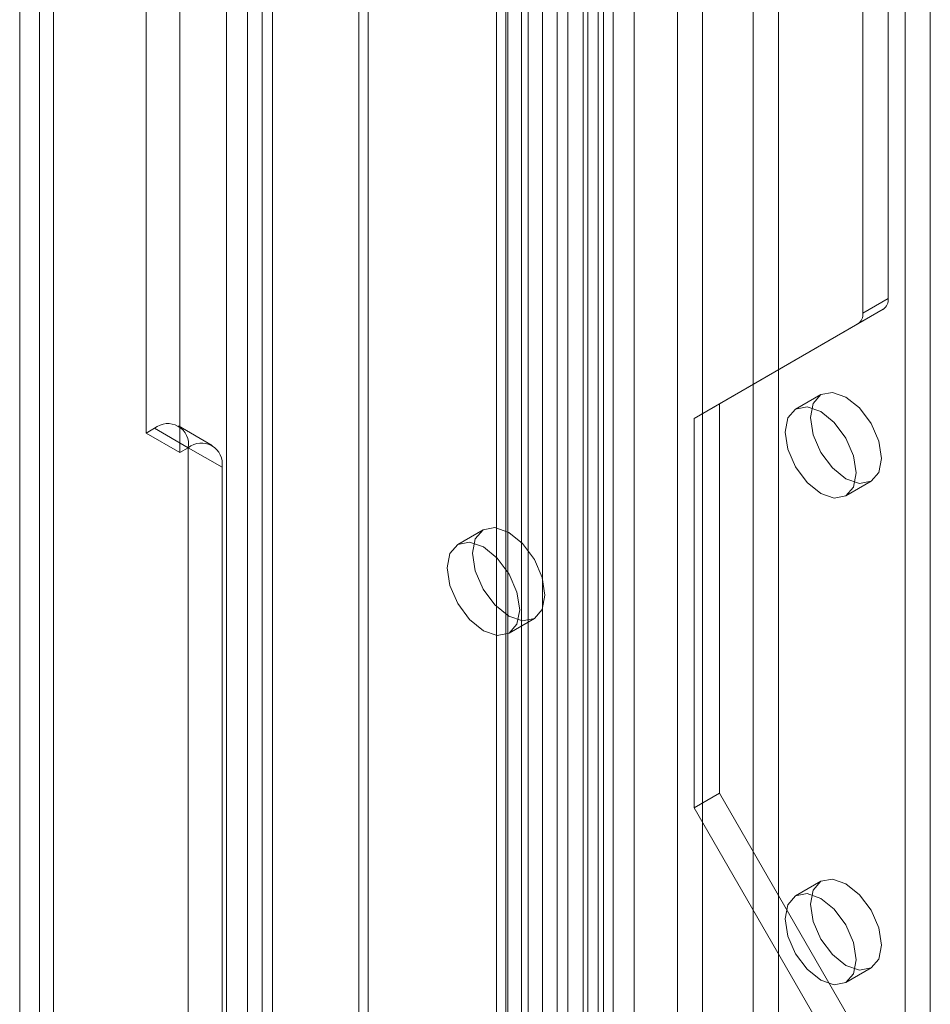
# Model space of a CAD drawing. Units: millimetres. Extents: x 0 to 420, y 0 to 297.
# Drawn here: x 297 to 301, y 143 to 147 of the extents above; entities that cross this region are included whole.
import ezdxf

# ---------------------------------------------------------------- set-up
doc = ezdxf.new("R2010")
doc.units = ezdxf.units.MM

msp = doc.modelspace()

# ---------------------------------------------------------------- linework, layer by layer
at = {"color": 7, "linetype": 'Continuous', "lineweight": 15}
for p, q in [((298.4213, 138.863), (298.4213, 236.6029)), ((298.5274, 138.8017), (298.5274, 236.5417)), ((298.3334, 236.4192), (298.3334, 138.8017)), ((298.4834, 236.4192), (298.4834, 138.8017)), ((298.5274, 236.2967), (298.5274, 138.8018)), ((298.4213, 236.2355), (298.4213, 138.7405)), ((297.4667, 235.5153), (297.4667, 138.3585)), ((297.6081, 138.2769), (297.6081, 235.4337)), ((297.5496, 235.2733), (297.5496, 138.274)), ((297.6081, 235.1129), (297.6081, 138.2711)), ((297.4667, 235.0312), (297.4667, 138.1895)), ((299.955, 233.5537), (299.955, 139.8965)), ((299.8489, 233.4925), (299.8489, 139.8353)), ((298.8886, 139.1469), (298.8886, 233.4574)), ((299.8928, 139.774), (299.8928, 233.4313)), ((300.0428, 139.774), (300.0428, 233.4313)), ((298.9274, 139.0633), (298.9274, 233.3737)), ((299.8289, 139.7031), (299.8289, 233.3603)), ((299.4663, 139.4812), (299.4663, 233.3018)), ((299.5135, 233.3107), (299.5135, 139.4977)), ((299.9149, 139.6322), (299.9149, 233.2894)), ((299.5051, 139.3976), (299.5051, 233.2181)), ((299.5995, 233.2398), (299.5995, 139.4268)), ((300.2244, 232.0101), (300.2244, 140.1493)), ((300.6487, 140.1493), (300.6487, 232.0101)), ((300.3305, 231.9489), (300.3305, 140.0881)), ((300.5426, 140.0881), (300.5426, 231.9489)), ((299.6588, 139.8227), (299.6588, 231.6836)), ((299.7648, 139.7615), (299.7648, 231.6223)), ((299.5709, 231.5611), (299.5709, 139.7003)), ((299.7209, 231.5611), (299.7209, 139.7003)), ((299.7648, 231.4999), (299.7648, 139.639)), ((299.6588, 231.4386), (299.6588, 139.5778)), ((301.1083, 145.6746), (301.1083, 183.127)), ((301.0023, 145.6133), (301.0023, 183.0657)), ((301.2851, 142.389), (301.2851, 159.6297)), ((301.179, 142.3277), (301.179, 159.5685)), ((297.9971, 147.7225), (297.9971, 145.1096)), ((298.1385, 147.6409), (298.1385, 145.0279)), ((301.0023, 145.6133), (301.1083, 145.6746)), ((300.4012, 145.2324), (301.0876, 145.6288)), ((301.0876, 145.6288), (300.9815, 145.5675)), ((300.2951, 145.1712), (300.9815, 145.5675)), ((300.8266, 145.2713), (300.7205, 145.21)), ((300.2951, 145.1712), (300.4012, 145.2324)), ((300.4012, 143.5993), (300.4012, 145.2324)), ((300.2951, 143.5381), (300.2951, 145.1712)), ((297.9971, 145.1096), (298.0324, 145.13)), ((298.1738, 145.0483), (298.0324, 145.13)), ((298.2738, 145.0583), (298.1324, 145.1399)), ((297.9971, 145.1096), (298.1385, 145.0279)), ((298.1385, 145.0279), (298.1738, 145.0483)), ((298.1738, 145.0483), (298.1738, 138.7667)), ((298.1738, 145.0483), (298.3152, 144.9667)), ((298.3152, 144.9667), (298.3152, 138.6851)), ((300.9305, 144.8463), (301.0365, 144.9075)), ((299.4098, 144.7038), (299.3038, 144.6426)), ((299.5188, 144.2702), (299.6248, 144.3314)), ((300.2951, 143.5381), (300.4012, 143.5993)), ((301.0876, 142.4104), (300.4012, 143.5993)), ((300.9815, 142.3492), (300.2951, 143.5381)), ((300.8266, 143.2299), (300.7205, 143.1687)), ((300.9305, 142.8049), (301.0365, 142.8662))]:
    msp.add_line(p, q, dxfattribs=at)
at = {"color": 7, "linetype": 'Continuous', "lineweight": 15, "flags": 128}
for points in [[(300.7831, 145.1751), (300.7944, 145.2342), (300.8265, 145.2712), (300.8747, 145.2806), (300.9315, 145.2609), (300.9884, 145.215), (301.0365, 145.15), (301.0687, 145.0758), (301.08, 145.0037), (301.0687, 144.9446), (301.0365, 144.9075), (300.9884, 144.8982), (300.9315, 144.9179), (300.8747, 144.9638), (300.8265, 145.0287), (300.7944, 145.103), (300.7831, 145.1751)], [(300.677, 145.1139), (300.6883, 145.173), (300.7205, 145.21), (300.7687, 145.2194), (300.8255, 145.1996), (300.8823, 145.1538), (300.9305, 145.0888), (300.9627, 145.0146), (300.974, 144.9424), (300.9627, 144.8833), (300.9305, 144.8463), (300.8823, 144.8369), (300.8255, 144.8567), (300.7687, 144.9025), (300.7205, 144.9675), (300.6883, 145.0417), (300.677, 145.1139)], [(299.6694, 144.4299), (299.6578, 144.5037), (299.6248, 144.5797), (299.5755, 144.6462), (299.5173, 144.6932), (299.4592, 144.7134), (299.4098, 144.7038), (299.3769, 144.6659), (299.3653, 144.6054), (299.3769, 144.5315), (299.4098, 144.4556), (299.4592, 144.389), (299.5173, 144.3421), (299.5755, 144.3219), (299.6248, 144.3314), (299.6578, 144.3694), (299.6694, 144.4299)], [(299.5633, 144.3686), (299.5517, 144.4425), (299.5188, 144.5185), (299.4694, 144.585), (299.4113, 144.632), (299.3531, 144.6522), (299.3038, 144.6426), (299.2708, 144.6047), (299.2592, 144.5442), (299.2708, 144.4703), (299.3038, 144.3943), (299.3531, 144.3278), (299.4113, 144.2808), (299.4694, 144.2606), (299.5188, 144.2702), (299.5517, 144.3081), (299.5633, 144.3686)], [(300.7831, 143.1338), (300.7944, 143.1928), (300.8265, 143.2299), (300.8747, 143.2393), (300.9315, 143.2195), (300.9884, 143.1736), (301.0365, 143.1087), (301.0687, 143.0345), (301.08, 142.9623), (301.0687, 142.9032), (301.0365, 142.8662), (300.9884, 142.8568), (300.9315, 142.8766), (300.8747, 142.9224), (300.8265, 142.9874), (300.7944, 143.0616), (300.7831, 143.1338)], [(300.677, 143.0725), (300.6883, 143.1316), (300.7205, 143.1687), (300.7687, 143.178), (300.8255, 143.1583), (300.8823, 143.1124), (300.9305, 143.0474), (300.9627, 142.9732), (300.974, 142.9011), (300.9627, 142.842), (300.9305, 142.8049), (300.8823, 142.7956), (300.8255, 142.8153), (300.7687, 142.8612), (300.7205, 142.9262), (300.6883, 143.0004), (300.677, 143.0725)]]:
    msp.add_lwpolyline(points, dxfattribs=at)
at = {"color": 7, "linetype": 'Continuous', "lineweight": 15}
for centre, radius, start, end in [((301.0583, 145.6696), 0.0503, 305.698, 5.6204), ((300.9522, 145.6084), 0.0503, 305.698, 5.6204), ((298.0876, 145.0623), 0.0873, 350.786, 129.2033), ((298.229, 144.9807), 0.0873, 350.786, 129.2033)]:
    msp.add_arc(centre, radius, start, end, dxfattribs=at)

doc.saveas('drawing.dxf')
